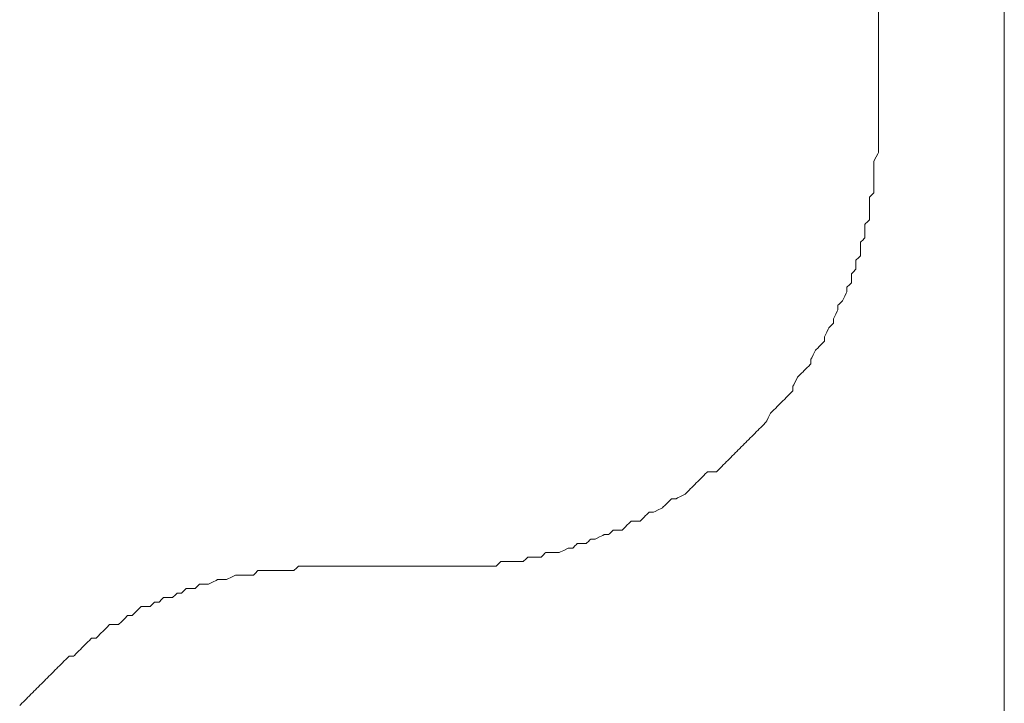
# Model space of a CAD drawing. Units: millimetres. Extents: x -241 to 241, y 58 to 164.
# Drawn here: x 225 to 241, y 131 to 142 of the extents above; entities that cross this region are included whole.
import ezdxf

# ---------------------------------------------------------------- set-up
doc = ezdxf.new("R2010")
doc.units = ezdxf.units.MM
doc.header["$MEASUREMENT"] = 0
doc.layers.add('layer 1', color=7, linetype='Continuous')

msp = doc.modelspace()

# ---------------------------------------------------------------- linework, layer by layer
at = {"layer": 'layer 1', "lineweight": 9}
for points in [[(240.999, 121.925), (240.999, 121.925), (240.999, 161.925), (240.999, 161.925)], [(238.995, 143.893), (238.995, 143.893), (238.995, 139.886), (238.995, 139.886)], [(229.98, 132.945), (229.98, 132.945), (229.908, 132.945), (229.908, 132.945)], [(231.983, 132.945), (231.983, 132.945), (229.98, 132.945), (229.98, 132.945)], [(231.983, 132.945), (231.983, 132.945), (232.055, 132.945), (232.055, 132.945)]]:
    msp.add_open_spline(points, degree=3, dxfattribs=at)
for points, knots in [([(238.995, 139.814), (238.995, 139.814), (238.995, 139.814), (238.995, 139.886), (238.995, 139.886)], [0.98130841, 0.98130841, 0.98130841, 0.98130841, 0.98130842, 1, 1, 1, 1]), ([(238.995, 139.743), (238.995, 139.743), (238.995, 139.743), (238.995, 139.814), (238.995, 139.814)], [0.971962617, 0.971962617, 0.971962617, 0.971962617, 0.971962627, 0.981308411, 0.981308411, 0.981308411, 0.981308411]), ([(238.995, 139.6), (238.995, 139.6), (238.995, 139.6), (238.995, 139.743), (238.995, 139.743)], [0.962616822, 0.962616822, 0.962616822, 0.962616822, 0.962616832, 0.971962617, 0.971962617, 0.971962617, 0.971962617]), ([(238.924, 139.385), (238.924, 139.385), (238.924, 139.385), (238.995, 139.528), (238.995, 139.528)], [0.943925234, 0.943925234, 0.943925234, 0.943925234, 0.943925244, 0.953271028, 0.953271028, 0.953271028, 0.953271028]), ([(238.995, 139.528), (238.995, 139.528), (238.995, 139.528), (238.995, 139.6), (238.995, 139.6)], [0.953271028, 0.953271028, 0.953271028, 0.953271028, 0.953271038, 0.962616822, 0.962616822, 0.962616822, 0.962616822]), ([(238.924, 139.313), (238.924, 139.313), (238.924, 139.313), (238.924, 139.385), (238.924, 139.385)], [0.934579439, 0.934579439, 0.934579439, 0.934579439, 0.934579449, 0.943925234, 0.943925234, 0.943925234, 0.943925234]), ([(238.924, 139.17), (238.924, 139.17), (238.924, 139.17), (238.924, 139.313), (238.924, 139.313)], [0.925233645, 0.925233645, 0.925233645, 0.925233645, 0.925233655, 0.934579439, 0.934579439, 0.934579439, 0.934579439]), ([(238.924, 139.099), (238.924, 139.099), (238.924, 139.099), (238.924, 139.17), (238.924, 139.17)], [0.91588785, 0.91588785, 0.91588785, 0.91588785, 0.91588786, 0.925233645, 0.925233645, 0.925233645, 0.925233645]), ([(238.924, 138.956), (238.924, 138.956), (238.924, 138.956), (238.924, 139.099), (238.924, 139.099)], [0.906542056, 0.906542056, 0.906542056, 0.906542056, 0.906542066, 0.91588785, 0.91588785, 0.91588785, 0.91588785]), ([(238.852, 138.813), (238.852, 138.813), (238.852, 138.813), (238.924, 138.884), (238.924, 138.884)], [0.887850467, 0.887850467, 0.887850467, 0.887850467, 0.887850477, 0.897196262, 0.897196262, 0.897196262, 0.897196262]), ([(238.924, 138.884), (238.924, 138.884), (238.924, 138.884), (238.924, 138.956), (238.924, 138.956)], [0.897196262, 0.897196262, 0.897196262, 0.897196262, 0.897196272, 0.906542056, 0.906542056, 0.906542056, 0.906542056]), ([(238.852, 138.67), (238.852, 138.67), (238.852, 138.67), (238.852, 138.813), (238.852, 138.813)], [0.878504673, 0.878504673, 0.878504673, 0.878504673, 0.878504683, 0.887850467, 0.887850467, 0.887850467, 0.887850467]), ([(238.852, 138.598), (238.852, 138.598), (238.852, 138.598), (238.852, 138.67), (238.852, 138.67)], [0.869158879, 0.869158879, 0.869158879, 0.869158879, 0.869158889, 0.878504673, 0.878504673, 0.878504673, 0.878504673]), ([(238.852, 138.455), (238.852, 138.455), (238.852, 138.455), (238.852, 138.598), (238.852, 138.598)], [0.859813084, 0.859813084, 0.859813084, 0.859813084, 0.859813094, 0.869158879, 0.869158879, 0.869158879, 0.869158879]), ([(238.781, 138.383), (238.781, 138.383), (238.781, 138.383), (238.852, 138.455), (238.852, 138.455)], [0.85046729, 0.85046729, 0.85046729, 0.85046729, 0.8504673, 0.859813084, 0.859813084, 0.859813084, 0.859813084]), ([(238.781, 138.24), (238.781, 138.24), (238.781, 138.24), (238.781, 138.383), (238.781, 138.383)], [0.841121495, 0.841121495, 0.841121495, 0.841121495, 0.841121505, 0.85046729, 0.85046729, 0.85046729, 0.85046729]), ([(238.781, 138.168), (238.781, 138.168), (238.781, 138.168), (238.781, 138.24), (238.781, 138.24)], [0.831775701, 0.831775701, 0.831775701, 0.831775701, 0.831775711, 0.841121495, 0.841121495, 0.841121495, 0.841121495]), ([(238.709, 138.097), (238.709, 138.097), (238.709, 138.097), (238.781, 138.168), (238.781, 138.168)], [0.822429907, 0.822429907, 0.822429907, 0.822429907, 0.822429917, 0.831775701, 0.831775701, 0.831775701, 0.831775701]), ([(238.709, 137.954), (238.709, 137.954), (238.709, 137.954), (238.709, 138.097), (238.709, 138.097)], [0.813084112, 0.813084112, 0.813084112, 0.813084112, 0.813084122, 0.822429907, 0.822429907, 0.822429907, 0.822429907]), ([(238.709, 137.882), (238.709, 137.882), (238.709, 137.882), (238.709, 137.954), (238.709, 137.954)], [0.803738318, 0.803738318, 0.803738318, 0.803738318, 0.803738328, 0.813084112, 0.813084112, 0.813084112, 0.813084112]), ([(238.638, 137.811), (238.638, 137.811), (238.638, 137.811), (238.709, 137.882), (238.709, 137.882)], [0.794392523, 0.794392523, 0.794392523, 0.794392523, 0.794392533, 0.803738318, 0.803738318, 0.803738318, 0.803738318]), ([(238.638, 137.668), (238.638, 137.668), (238.638, 137.668), (238.638, 137.811), (238.638, 137.811)], [0.785046729, 0.785046729, 0.785046729, 0.785046729, 0.785046739, 0.794392523, 0.794392523, 0.794392523, 0.794392523]), ([(238.566, 137.596), (238.566, 137.596), (238.566, 137.596), (238.638, 137.668), (238.638, 137.668)], [0.775700935, 0.775700935, 0.775700935, 0.775700935, 0.775700945, 0.785046729, 0.785046729, 0.785046729, 0.785046729]), ([(238.566, 137.453), (238.566, 137.453), (238.566, 137.453), (238.566, 137.596), (238.566, 137.596)], [0.76635514, 0.76635514, 0.76635514, 0.76635514, 0.76635515, 0.775700935, 0.775700935, 0.775700935, 0.775700935]), ([(238.495, 137.381), (238.495, 137.381), (238.495, 137.381), (238.566, 137.453), (238.566, 137.453)], [0.757009346, 0.757009346, 0.757009346, 0.757009346, 0.757009356, 0.76635514, 0.76635514, 0.76635514, 0.76635514]), ([(238.423, 137.167), (238.423, 137.167), (238.423, 137.167), (238.495, 137.31), (238.495, 137.31)], [0.738317757, 0.738317757, 0.738317757, 0.738317757, 0.738317767, 0.747663551, 0.747663551, 0.747663551, 0.747663551]), ([(238.495, 137.31), (238.495, 137.31), (238.495, 137.31), (238.495, 137.381), (238.495, 137.381)], [0.747663551, 0.747663551, 0.747663551, 0.747663551, 0.747663561, 0.757009346, 0.757009346, 0.757009346, 0.757009346]), ([(238.352, 137.095), (238.352, 137.095), (238.352, 137.095), (238.423, 137.167), (238.423, 137.167)], [0.728971963, 0.728971963, 0.728971963, 0.728971963, 0.728971973, 0.738317757, 0.738317757, 0.738317757, 0.738317757]), ([(238.28, 136.881), (238.28, 136.881), (238.28, 136.881), (238.352, 137.024), (238.352, 137.024)], [0.710280374, 0.710280374, 0.710280374, 0.710280374, 0.710280384, 0.719626168, 0.719626168, 0.719626168, 0.719626168]), ([(238.352, 137.024), (238.352, 137.024), (238.352, 137.024), (238.352, 137.095), (238.352, 137.095)], [0.719626168, 0.719626168, 0.719626168, 0.719626168, 0.719626178, 0.728971963, 0.728971963, 0.728971963, 0.728971963]), ([(238.208, 136.738), (238.208, 136.738), (238.208, 136.738), (238.28, 136.809), (238.28, 136.809)], [0.691588785, 0.691588785, 0.691588785, 0.691588785, 0.691588795, 0.700934579, 0.700934579, 0.700934579, 0.700934579]), ([(238.28, 136.809), (238.28, 136.809), (238.28, 136.809), (238.28, 136.881), (238.28, 136.881)], [0.700934579, 0.700934579, 0.700934579, 0.700934579, 0.700934589, 0.710280374, 0.710280374, 0.710280374, 0.710280374]), ([(238.137, 136.594), (238.137, 136.594), (238.137, 136.594), (238.208, 136.738), (238.208, 136.738)], [0.682242991, 0.682242991, 0.682242991, 0.682242991, 0.682243001, 0.691588785, 0.691588785, 0.691588785, 0.691588785]), ([(238.065, 136.451), (238.065, 136.451), (238.065, 136.451), (238.137, 136.523), (238.137, 136.523)], [0.663551402, 0.663551402, 0.663551402, 0.663551402, 0.663551412, 0.672897196, 0.672897196, 0.672897196, 0.672897196]), ([(238.137, 136.523), (238.137, 136.523), (238.137, 136.523), (238.137, 136.594), (238.137, 136.594)], [0.672897196, 0.672897196, 0.672897196, 0.672897196, 0.672897206, 0.682242991, 0.682242991, 0.682242991, 0.682242991]), ([(237.922, 136.236), (237.922, 136.236), (237.922, 136.236), (237.994, 136.38), (237.994, 136.38)], [0.644859813, 0.644859813, 0.644859813, 0.644859813, 0.644859823, 0.654205607, 0.654205607, 0.654205607, 0.654205607]), ([(237.994, 136.38), (237.994, 136.38), (237.994, 136.38), (238.065, 136.451), (238.065, 136.451)], [0.654205607, 0.654205607, 0.654205607, 0.654205607, 0.654205617, 0.663551402, 0.663551402, 0.663551402, 0.663551402]), ([(237.922, 136.165), (237.922, 136.165), (237.922, 136.165), (237.922, 136.236), (237.922, 136.236)], [0.635514019, 0.635514019, 0.635514019, 0.635514019, 0.635514029, 0.644859813, 0.644859813, 0.644859813, 0.644859813]), ([(237.708, 135.95), (237.708, 135.95), (237.708, 135.95), (237.779, 136.022), (237.779, 136.022)], [0.607476636, 0.607476636, 0.607476636, 0.607476636, 0.607476646, 0.61682243, 0.61682243, 0.61682243, 0.61682243]), ([(237.779, 136.022), (237.779, 136.022), (237.779, 136.022), (237.851, 136.093), (237.851, 136.093)], [0.61682243, 0.61682243, 0.61682243, 0.61682243, 0.61682244, 0.626168224, 0.626168224, 0.626168224, 0.626168224]), ([(237.851, 136.093), (237.851, 136.093), (237.851, 136.093), (237.922, 136.165), (237.922, 136.165)], [0.626168224, 0.626168224, 0.626168224, 0.626168224, 0.626168234, 0.635514019, 0.635514019, 0.635514019, 0.635514019]), ([(237.636, 135.807), (237.636, 135.807), (237.636, 135.807), (237.708, 135.95), (237.708, 135.95)], [0.598130841, 0.598130841, 0.598130841, 0.598130841, 0.598130851, 0.607476636, 0.607476636, 0.607476636, 0.607476636]), ([(237.565, 135.664), (237.565, 135.664), (237.565, 135.664), (237.636, 135.736), (237.636, 135.736)], [0.579439252, 0.579439252, 0.579439252, 0.579439252, 0.579439262, 0.588785047, 0.588785047, 0.588785047, 0.588785047]), ([(237.636, 135.736), (237.636, 135.736), (237.636, 135.736), (237.636, 135.807), (237.636, 135.807)], [0.588785047, 0.588785047, 0.588785047, 0.588785047, 0.588785057, 0.598130841, 0.598130841, 0.598130841, 0.598130841]), ([(237.421, 135.521), (237.421, 135.521), (237.421, 135.521), (237.493, 135.593), (237.493, 135.593)], [0.560747664, 0.560747664, 0.560747664, 0.560747664, 0.560747674, 0.570093458, 0.570093458, 0.570093458, 0.570093458]), ([(237.493, 135.593), (237.493, 135.593), (237.493, 135.593), (237.565, 135.664), (237.565, 135.664)], [0.570093458, 0.570093458, 0.570093458, 0.570093458, 0.570093468, 0.579439252, 0.579439252, 0.579439252, 0.579439252]), ([(237.278, 135.378), (237.278, 135.378), (237.278, 135.378), (237.35, 135.449), (237.35, 135.449)], [0.542056075, 0.542056075, 0.542056075, 0.542056075, 0.542056085, 0.551401869, 0.551401869, 0.551401869, 0.551401869]), ([(237.35, 135.449), (237.35, 135.449), (237.35, 135.449), (237.421, 135.521), (237.421, 135.521)], [0.551401869, 0.551401869, 0.551401869, 0.551401869, 0.551401879, 0.560747664, 0.560747664, 0.560747664, 0.560747664]), ([(237.206, 135.235), (237.206, 135.235), (237.206, 135.235), (237.278, 135.378), (237.278, 135.378)], [0.53271028, 0.53271028, 0.53271028, 0.53271028, 0.53271029, 0.542056075, 0.542056075, 0.542056075, 0.542056075]), ([(236.992, 135.02), (236.992, 135.02), (236.992, 135.02), (237.063, 135.092), (237.063, 135.092)], [0.504672897, 0.504672897, 0.504672897, 0.504672897, 0.504672907, 0.514018692, 0.514018692, 0.514018692, 0.514018692]), ([(237.063, 135.092), (237.063, 135.092), (237.063, 135.092), (237.135, 135.163), (237.135, 135.163)], [0.514018692, 0.514018692, 0.514018692, 0.514018692, 0.514018702, 0.523364486, 0.523364486, 0.523364486, 0.523364486]), ([(237.135, 135.163), (237.135, 135.163), (237.135, 135.163), (237.206, 135.235), (237.206, 135.235)], [0.523364486, 0.523364486, 0.523364486, 0.523364486, 0.523364496, 0.53271028, 0.53271028, 0.53271028, 0.53271028]), ([(236.849, 134.877), (236.849, 134.877), (236.849, 134.877), (236.92, 134.949), (236.92, 134.949)], [0.485981308, 0.485981308, 0.485981308, 0.485981308, 0.485981318, 0.495327103, 0.495327103, 0.495327103, 0.495327103]), ([(236.92, 134.949), (236.92, 134.949), (236.92, 134.949), (236.992, 135.02), (236.992, 135.02)], [0.495327103, 0.495327103, 0.495327103, 0.495327103, 0.495327113, 0.504672897, 0.504672897, 0.504672897, 0.504672897]), ([(236.706, 134.734), (236.706, 134.734), (236.706, 134.734), (236.777, 134.806), (236.777, 134.806)], [0.46728972, 0.46728972, 0.46728972, 0.46728972, 0.46728973, 0.476635514, 0.476635514, 0.476635514, 0.476635514]), ([(236.777, 134.806), (236.777, 134.806), (236.777, 134.806), (236.849, 134.877), (236.849, 134.877)], [0.476635514, 0.476635514, 0.476635514, 0.476635514, 0.476635524, 0.485981308, 0.485981308, 0.485981308, 0.485981308]), ([(236.563, 134.591), (236.563, 134.591), (236.563, 134.591), (236.634, 134.662), (236.634, 134.662)], [0.448598131, 0.448598131, 0.448598131, 0.448598131, 0.448598141, 0.457943925, 0.457943925, 0.457943925, 0.457943925]), ([(236.634, 134.662), (236.634, 134.662), (236.634, 134.662), (236.706, 134.734), (236.706, 134.734)], [0.457943925, 0.457943925, 0.457943925, 0.457943925, 0.457943935, 0.46728972, 0.46728972, 0.46728972, 0.46728972]), ([(236.419, 134.447), (236.419, 134.447), (236.419, 134.447), (236.491, 134.519), (236.491, 134.519)], [0.429906542, 0.429906542, 0.429906542, 0.429906542, 0.429906552, 0.439252336, 0.439252336, 0.439252336, 0.439252336]), ([(236.491, 134.519), (236.491, 134.519), (236.491, 134.519), (236.563, 134.591), (236.563, 134.591)], [0.439252336, 0.439252336, 0.439252336, 0.439252336, 0.439252346, 0.448598131, 0.448598131, 0.448598131, 0.448598131]), ([(236.062, 134.233), (236.062, 134.233), (236.062, 134.233), (236.133, 134.304), (236.133, 134.304)], [0.392523364, 0.392523364, 0.392523364, 0.392523364, 0.392523374, 0.401869159, 0.401869159, 0.401869159, 0.401869159]), ([(236.133, 134.304), (236.133, 134.304), (236.133, 134.304), (236.205, 134.376), (236.205, 134.376)], [0.401869159, 0.401869159, 0.401869159, 0.401869159, 0.401869169, 0.411214953, 0.411214953, 0.411214953, 0.411214953]), ([(236.205, 134.376), (236.205, 134.376), (236.205, 134.376), (236.276, 134.447), (236.276, 134.447)], [0.411214953, 0.411214953, 0.411214953, 0.411214953, 0.411214963, 0.420560748, 0.420560748, 0.420560748, 0.420560748]), ([(236.276, 134.447), (236.276, 134.447), (236.276, 134.447), (236.419, 134.447), (236.419, 134.447)], [0.420560748, 0.420560748, 0.420560748, 0.420560748, 0.420560758, 0.429906542, 0.429906542, 0.429906542, 0.429906542]), ([(235.919, 134.09), (235.919, 134.09), (235.919, 134.09), (235.99, 134.161), (235.99, 134.161)], [0.373831776, 0.373831776, 0.373831776, 0.373831776, 0.373831786, 0.38317757, 0.38317757, 0.38317757, 0.38317757]), ([(235.99, 134.161), (235.99, 134.161), (235.99, 134.161), (236.062, 134.233), (236.062, 134.233)], [0.38317757, 0.38317757, 0.38317757, 0.38317757, 0.38317758, 0.392523364, 0.392523364, 0.392523364, 0.392523364]), ([(235.633, 133.947), (235.633, 133.947), (235.633, 133.947), (235.704, 134.018), (235.704, 134.018)], [0.345794393, 0.345794393, 0.345794393, 0.345794393, 0.345794403, 0.355140187, 0.355140187, 0.355140187, 0.355140187]), ([(235.704, 134.018), (235.704, 134.018), (235.704, 134.018), (235.776, 134.018), (235.776, 134.018)], [0.355140187, 0.355140187, 0.355140187, 0.355140187, 0.355140197, 0.364485981, 0.364485981, 0.364485981, 0.364485981]), ([(235.776, 134.018), (235.776, 134.018), (235.776, 134.018), (235.919, 134.09), (235.919, 134.09)], [0.364485981, 0.364485981, 0.364485981, 0.364485981, 0.364485991, 0.373831776, 0.373831776, 0.373831776, 0.373831776]), ([(235.418, 133.804), (235.418, 133.804), (235.418, 133.804), (235.561, 133.875), (235.561, 133.875)], [0.327102804, 0.327102804, 0.327102804, 0.327102804, 0.327102814, 0.336448598, 0.336448598, 0.336448598, 0.336448598]), ([(235.561, 133.875), (235.561, 133.875), (235.561, 133.875), (235.633, 133.947), (235.633, 133.947)], [0.336448598, 0.336448598, 0.336448598, 0.336448598, 0.336448608, 0.345794393, 0.345794393, 0.345794393, 0.345794393]), ([(235.203, 133.661), (235.203, 133.661), (235.203, 133.661), (235.274, 133.732), (235.274, 133.732)], [0.299065421, 0.299065421, 0.299065421, 0.299065421, 0.299065431, 0.308411215, 0.308411215, 0.308411215, 0.308411215]), ([(235.274, 133.732), (235.274, 133.732), (235.274, 133.732), (235.346, 133.804), (235.346, 133.804)], [0.308411215, 0.308411215, 0.308411215, 0.308411215, 0.308411225, 0.317757009, 0.317757009, 0.317757009, 0.317757009]), ([(235.346, 133.804), (235.346, 133.804), (235.346, 133.804), (235.418, 133.804), (235.418, 133.804)], [0.317757009, 0.317757009, 0.317757009, 0.317757009, 0.317757019, 0.327102804, 0.327102804, 0.327102804, 0.327102804]), ([(234.702, 133.446), (234.702, 133.446), (234.702, 133.446), (234.774, 133.517), (234.774, 133.517)], [0.252336449, 0.252336449, 0.252336449, 0.252336449, 0.252336459, 0.261682243, 0.261682243, 0.261682243, 0.261682243]), ([(234.774, 133.517), (234.774, 133.517), (234.774, 133.517), (234.917, 133.517), (234.917, 133.517)], [0.261682243, 0.261682243, 0.261682243, 0.261682243, 0.261682253, 0.271028037, 0.271028037, 0.271028037, 0.271028037]), ([(234.917, 133.517), (234.917, 133.517), (234.917, 133.517), (234.988, 133.589), (234.988, 133.589)], [0.271028037, 0.271028037, 0.271028037, 0.271028037, 0.271028047, 0.280373832, 0.280373832, 0.280373832, 0.280373832]), ([(234.988, 133.589), (234.988, 133.589), (234.988, 133.589), (235.06, 133.661), (235.06, 133.661)], [0.280373832, 0.280373832, 0.280373832, 0.280373832, 0.280373842, 0.289719626, 0.289719626, 0.289719626, 0.289719626]), ([(235.06, 133.661), (235.06, 133.661), (235.06, 133.661), (235.203, 133.661), (235.203, 133.661)], [0.289719626, 0.289719626, 0.289719626, 0.289719626, 0.289719636, 0.299065421, 0.299065421, 0.299065421, 0.299065421]), ([(234.344, 133.303), (234.344, 133.303), (234.344, 133.303), (234.416, 133.374), (234.416, 133.374)], [0.214953271, 0.214953271, 0.214953271, 0.214953271, 0.214953281, 0.224299065, 0.224299065, 0.224299065, 0.224299065]), ([(234.416, 133.374), (234.416, 133.374), (234.416, 133.374), (234.487, 133.374), (234.487, 133.374)], [0.224299065, 0.224299065, 0.224299065, 0.224299065, 0.224299075, 0.23364486, 0.23364486, 0.23364486, 0.23364486]), ([(234.487, 133.374), (234.487, 133.374), (234.487, 133.374), (234.631, 133.446), (234.631, 133.446)], [0.23364486, 0.23364486, 0.23364486, 0.23364486, 0.23364487, 0.242990654, 0.242990654, 0.242990654, 0.242990654]), ([(234.631, 133.446), (234.631, 133.446), (234.631, 133.446), (234.702, 133.446), (234.702, 133.446)], [0.242990654, 0.242990654, 0.242990654, 0.242990654, 0.242990664, 0.252336449, 0.252336449, 0.252336449, 0.252336449]), ([(233.915, 133.16), (233.915, 133.16), (233.915, 133.16), (234.058, 133.231), (234.058, 133.231)], [0.177570093, 0.177570093, 0.177570093, 0.177570093, 0.177570103, 0.186915888, 0.186915888, 0.186915888, 0.186915888]), ([(234.058, 133.231), (234.058, 133.231), (234.058, 133.231), (234.13, 133.231), (234.13, 133.231)], [0.186915888, 0.186915888, 0.186915888, 0.186915888, 0.186915898, 0.196261682, 0.196261682, 0.196261682, 0.196261682]), ([(234.13, 133.231), (234.13, 133.231), (234.13, 133.231), (234.201, 133.303), (234.201, 133.303)], [0.196261682, 0.196261682, 0.196261682, 0.196261682, 0.196261692, 0.205607477, 0.205607477, 0.205607477, 0.205607477]), ([(234.201, 133.303), (234.201, 133.303), (234.201, 133.303), (234.344, 133.303), (234.344, 133.303)], [0.205607477, 0.205607477, 0.205607477, 0.205607477, 0.205607487, 0.214953271, 0.214953271, 0.214953271, 0.214953271]), ([(233.343, 133.017), (233.343, 133.017), (233.343, 133.017), (233.414, 133.088), (233.414, 133.088)], [0.121495327, 0.121495327, 0.121495327, 0.121495327, 0.121495337, 0.130841121, 0.130841121, 0.130841121, 0.130841121]), ([(233.414, 133.088), (233.414, 133.088), (233.414, 133.088), (233.557, 133.088), (233.557, 133.088)], [0.130841121, 0.130841121, 0.130841121, 0.130841121, 0.130841131, 0.140186916, 0.140186916, 0.140186916, 0.140186916]), ([(233.557, 133.088), (233.557, 133.088), (233.557, 133.088), (233.629, 133.088), (233.629, 133.088)], [0.140186916, 0.140186916, 0.140186916, 0.140186916, 0.140186926, 0.14953271, 0.14953271, 0.14953271, 0.14953271]), ([(233.629, 133.088), (233.629, 133.088), (233.629, 133.088), (233.7, 133.16), (233.7, 133.16)], [0.14953271, 0.14953271, 0.14953271, 0.14953271, 0.14953272, 0.158878505, 0.158878505, 0.158878505, 0.158878505]), ([(233.7, 133.16), (233.7, 133.16), (233.7, 133.16), (233.844, 133.16), (233.844, 133.16)], [0.158878505, 0.158878505, 0.158878505, 0.158878505, 0.158878515, 0.168224299, 0.168224299, 0.168224299, 0.168224299]), ([(233.844, 133.16), (233.844, 133.16), (233.844, 133.16), (233.915, 133.16), (233.915, 133.16)], [0.168224299, 0.168224299, 0.168224299, 0.168224299, 0.168224309, 0.177570093, 0.177570093, 0.177570093, 0.177570093]), ([(229.765, 132.945), (229.765, 132.945), (229.765, 132.945), (229.693, 132.874), (229.693, 132.874)], [0.02020202, 0.02020202, 0.02020202, 0.02020202, 0.02020203, 0.03030303, 0.03030303, 0.03030303, 0.03030303]), ([(229.908, 132.945), (229.908, 132.945), (229.908, 132.945), (229.765, 132.945), (229.765, 132.945)], [0.01010101, 0.01010101, 0.01010101, 0.01010101, 0.01010102, 0.02020202, 0.02020202, 0.02020202, 0.02020202]), ([(232.055, 132.945), (232.055, 132.945), (232.055, 132.945), (232.198, 132.945), (232.198, 132.945)], [0.009345794, 0.009345794, 0.009345794, 0.009345794, 0.009345804, 0.018691589, 0.018691589, 0.018691589, 0.018691589]), ([(232.198, 132.945), (232.198, 132.945), (232.198, 132.945), (232.269, 132.945), (232.269, 132.945)], [0.018691589, 0.018691589, 0.018691589, 0.018691589, 0.018691599, 0.028037383, 0.028037383, 0.028037383, 0.028037383]), ([(232.269, 132.945), (232.269, 132.945), (232.269, 132.945), (232.412, 132.945), (232.412, 132.945)], [0.028037383, 0.028037383, 0.028037383, 0.028037383, 0.028037393, 0.037383178, 0.037383178, 0.037383178, 0.037383178]), ([(232.412, 132.945), (232.412, 132.945), (232.412, 132.945), (232.484, 132.945), (232.484, 132.945)], [0.037383178, 0.037383178, 0.037383178, 0.037383178, 0.037383188, 0.046728972, 0.046728972, 0.046728972, 0.046728972]), ([(232.484, 132.945), (232.484, 132.945), (232.484, 132.945), (232.627, 132.945), (232.627, 132.945)], [0.046728972, 0.046728972, 0.046728972, 0.046728972, 0.046728982, 0.056074766, 0.056074766, 0.056074766, 0.056074766]), ([(232.627, 132.945), (232.627, 132.945), (232.627, 132.945), (232.699, 132.945), (232.699, 132.945)], [0.056074766, 0.056074766, 0.056074766, 0.056074766, 0.056074776, 0.065420561, 0.065420561, 0.065420561, 0.065420561]), ([(232.699, 132.945), (232.699, 132.945), (232.699, 132.945), (232.842, 132.945), (232.842, 132.945)], [0.065420561, 0.065420561, 0.065420561, 0.065420561, 0.065420571, 0.074766355, 0.074766355, 0.074766355, 0.074766355]), ([(232.842, 132.945), (232.842, 132.945), (232.842, 132.945), (232.913, 132.945), (232.913, 132.945)], [0.074766355, 0.074766355, 0.074766355, 0.074766355, 0.074766365, 0.08411215, 0.08411215, 0.08411215, 0.08411215]), ([(232.913, 132.945), (232.913, 132.945), (232.913, 132.945), (232.985, 133.017), (232.985, 133.017)], [0.08411215, 0.08411215, 0.08411215, 0.08411215, 0.08411216, 0.093457944, 0.093457944, 0.093457944, 0.093457944]), ([(232.985, 133.017), (232.985, 133.017), (232.985, 133.017), (233.128, 133.017), (233.128, 133.017)], [0.093457944, 0.093457944, 0.093457944, 0.093457944, 0.093457954, 0.102803738, 0.102803738, 0.102803738, 0.102803738]), ([(233.128, 133.017), (233.128, 133.017), (233.128, 133.017), (233.2, 133.017), (233.2, 133.017)], [0.102803738, 0.102803738, 0.102803738, 0.102803738, 0.102803748, 0.112149533, 0.112149533, 0.112149533, 0.112149533]), ([(233.2, 133.017), (233.2, 133.017), (233.2, 133.017), (233.343, 133.017), (233.343, 133.017)], [0.112149533, 0.112149533, 0.112149533, 0.112149533, 0.112149543, 0.121495327, 0.121495327, 0.121495327, 0.121495327]), ([(228.477, 132.73), (228.477, 132.73), (228.477, 132.73), (228.334, 132.659), (228.334, 132.659)], [0.16161616, 0.16161616, 0.16161616, 0.16161616, 0.16161617, 0.17171717, 0.17171717, 0.17171717, 0.17171717]), ([(228.548, 132.73), (228.548, 132.73), (228.548, 132.73), (228.477, 132.73), (228.477, 132.73)], [0.15151515, 0.15151515, 0.15151515, 0.15151515, 0.15151516, 0.16161616, 0.16161616, 0.16161616, 0.16161616]), ([(228.62, 132.73), (228.62, 132.73), (228.62, 132.73), (228.548, 132.73), (228.548, 132.73)], [0.14141414, 0.14141414, 0.14141414, 0.14141414, 0.14141415, 0.15151515, 0.15151515, 0.15151515, 0.15151515]), ([(228.763, 132.802), (228.763, 132.802), (228.763, 132.802), (228.62, 132.73), (228.62, 132.73)], [0.13131313, 0.13131313, 0.13131313, 0.13131313, 0.13131314, 0.14141414, 0.14141414, 0.14141414, 0.14141414]), ([(228.835, 132.802), (228.835, 132.802), (228.835, 132.802), (228.763, 132.802), (228.763, 132.802)], [0.12121212, 0.12121212, 0.12121212, 0.12121212, 0.12121213, 0.13131313, 0.13131313, 0.13131313, 0.13131313]), ([(228.906, 132.802), (228.906, 132.802), (228.906, 132.802), (228.835, 132.802), (228.835, 132.802)], [0.11111111, 0.11111111, 0.11111111, 0.11111111, 0.11111112, 0.12121212, 0.12121212, 0.12121212, 0.12121212]), ([(229.049, 132.802), (229.049, 132.802), (229.049, 132.802), (228.906, 132.802), (228.906, 132.802)], [0.1010101, 0.1010101, 0.1010101, 0.1010101, 0.10101011, 0.11111111, 0.11111111, 0.11111111, 0.11111111]), ([(229.121, 132.874), (229.121, 132.874), (229.121, 132.874), (229.049, 132.802), (229.049, 132.802)], [0.09090909, 0.09090909, 0.09090909, 0.09090909, 0.0909091, 0.1010101, 0.1010101, 0.1010101, 0.1010101]), ([(229.192, 132.874), (229.192, 132.874), (229.192, 132.874), (229.121, 132.874), (229.121, 132.874)], [0.08080808, 0.08080808, 0.08080808, 0.08080808, 0.08080809, 0.09090909, 0.09090909, 0.09090909, 0.09090909]), ([(229.335, 132.874), (229.335, 132.874), (229.335, 132.874), (229.192, 132.874), (229.192, 132.874)], [0.07070707, 0.07070707, 0.07070707, 0.07070707, 0.07070708, 0.08080808, 0.08080808, 0.08080808, 0.08080808]), ([(229.407, 132.874), (229.407, 132.874), (229.407, 132.874), (229.335, 132.874), (229.335, 132.874)], [0.06060606, 0.06060606, 0.06060606, 0.06060606, 0.06060607, 0.07070707, 0.07070707, 0.07070707, 0.07070707]), ([(229.478, 132.874), (229.478, 132.874), (229.478, 132.874), (229.407, 132.874), (229.407, 132.874)], [0.05050505, 0.05050505, 0.05050505, 0.05050505, 0.05050506, 0.06060606, 0.06060606, 0.06060606, 0.06060606]), ([(229.621, 132.874), (229.621, 132.874), (229.621, 132.874), (229.478, 132.874), (229.478, 132.874)], [0.04040404, 0.04040404, 0.04040404, 0.04040404, 0.04040405, 0.05050505, 0.05050505, 0.05050505, 0.05050505]), ([(229.693, 132.874), (229.693, 132.874), (229.693, 132.874), (229.621, 132.874), (229.621, 132.874)], [0.03030303, 0.03030303, 0.03030303, 0.03030303, 0.03030304, 0.04040404, 0.04040404, 0.04040404, 0.04040404]), ([(227.976, 132.587), (227.976, 132.587), (227.976, 132.587), (227.904, 132.515), (227.904, 132.515)], [0.21212121, 0.21212121, 0.21212121, 0.21212121, 0.21212122, 0.22222222, 0.22222222, 0.22222222, 0.22222222]), ([(228.119, 132.587), (228.119, 132.587), (228.119, 132.587), (227.976, 132.587), (227.976, 132.587)], [0.2020202, 0.2020202, 0.2020202, 0.2020202, 0.20202021, 0.21212121, 0.21212121, 0.21212121, 0.21212121]), ([(228.191, 132.659), (228.191, 132.659), (228.191, 132.659), (228.119, 132.587), (228.119, 132.587)], [0.19191919, 0.19191919, 0.19191919, 0.19191919, 0.1919192, 0.2020202, 0.2020202, 0.2020202, 0.2020202]), ([(228.262, 132.659), (228.262, 132.659), (228.262, 132.659), (228.191, 132.659), (228.191, 132.659)], [0.18181818, 0.18181818, 0.18181818, 0.18181818, 0.18181819, 0.19191919, 0.19191919, 0.19191919, 0.19191919]), ([(228.334, 132.659), (228.334, 132.659), (228.334, 132.659), (228.262, 132.659), (228.262, 132.659)], [0.17171717, 0.17171717, 0.17171717, 0.17171717, 0.17171718, 0.18181818, 0.18181818, 0.18181818, 0.18181818]), ([(227.618, 132.444), (227.618, 132.444), (227.618, 132.444), (227.547, 132.372), (227.547, 132.372)], [0.25252525, 0.25252525, 0.25252525, 0.25252525, 0.25252526, 0.26262626, 0.26262626, 0.26262626, 0.26262626]), ([(227.761, 132.444), (227.761, 132.444), (227.761, 132.444), (227.618, 132.444), (227.618, 132.444)], [0.24242424, 0.24242424, 0.24242424, 0.24242424, 0.24242425, 0.25252525, 0.25252525, 0.25252525, 0.25252525]), ([(227.833, 132.515), (227.833, 132.515), (227.833, 132.515), (227.761, 132.444), (227.761, 132.444)], [0.23232323, 0.23232323, 0.23232323, 0.23232323, 0.23232324, 0.24242424, 0.24242424, 0.24242424, 0.24242424]), ([(227.904, 132.515), (227.904, 132.515), (227.904, 132.515), (227.833, 132.515), (227.833, 132.515)], [0.22222222, 0.22222222, 0.22222222, 0.22222222, 0.22222223, 0.23232323, 0.23232323, 0.23232323, 0.23232323]), ([(227.261, 132.301), (227.261, 132.301), (227.261, 132.301), (227.189, 132.229), (227.189, 132.229)], [0.29292929, 0.29292929, 0.29292929, 0.29292929, 0.2929293, 0.3030303, 0.3030303, 0.3030303, 0.3030303]), ([(227.404, 132.301), (227.404, 132.301), (227.404, 132.301), (227.261, 132.301), (227.261, 132.301)], [0.28282828, 0.28282828, 0.28282828, 0.28282828, 0.28282829, 0.29292929, 0.29292929, 0.29292929, 0.29292929]), ([(227.475, 132.372), (227.475, 132.372), (227.475, 132.372), (227.404, 132.301), (227.404, 132.301)], [0.27272727, 0.27272727, 0.27272727, 0.27272727, 0.27272728, 0.28282828, 0.28282828, 0.28282828, 0.28282828]), ([(227.547, 132.372), (227.547, 132.372), (227.547, 132.372), (227.475, 132.372), (227.475, 132.372)], [0.26262626, 0.26262626, 0.26262626, 0.26262626, 0.26262627, 0.27272727, 0.27272727, 0.27272727, 0.27272727]), ([(227.046, 132.158), (227.046, 132.158), (227.046, 132.158), (226.974, 132.086), (226.974, 132.086)], [0.32323232, 0.32323232, 0.32323232, 0.32323232, 0.32323233, 0.33333333, 0.33333333, 0.33333333, 0.33333333]), ([(227.117, 132.158), (227.117, 132.158), (227.117, 132.158), (227.046, 132.158), (227.046, 132.158)], [0.31313131, 0.31313131, 0.31313131, 0.31313131, 0.31313132, 0.32323232, 0.32323232, 0.32323232, 0.32323232]), ([(227.189, 132.229), (227.189, 132.229), (227.189, 132.229), (227.117, 132.158), (227.117, 132.158)], [0.3030303, 0.3030303, 0.3030303, 0.3030303, 0.30303031, 0.31313131, 0.31313131, 0.31313131, 0.31313131]), ([(226.759, 132.015), (226.759, 132.015), (226.759, 132.015), (226.688, 131.943), (226.688, 131.943)], [0.35353535, 0.35353535, 0.35353535, 0.35353535, 0.35353536, 0.36363636, 0.36363636, 0.36363636, 0.36363636]), ([(226.902, 132.015), (226.902, 132.015), (226.902, 132.015), (226.759, 132.015), (226.759, 132.015)], [0.34343434, 0.34343434, 0.34343434, 0.34343434, 0.34343435, 0.35353535, 0.35353535, 0.35353535, 0.35353535]), ([(226.974, 132.086), (226.974, 132.086), (226.974, 132.086), (226.902, 132.015), (226.902, 132.015)], [0.33333333, 0.33333333, 0.33333333, 0.33333333, 0.33333334, 0.34343434, 0.34343434, 0.34343434, 0.34343434]), ([(226.473, 131.8), (226.473, 131.8), (226.473, 131.8), (226.402, 131.728), (226.402, 131.728)], [0.39393939, 0.39393939, 0.39393939, 0.39393939, 0.3939394, 0.4040404, 0.4040404, 0.4040404, 0.4040404]), ([(226.545, 131.8), (226.545, 131.8), (226.545, 131.8), (226.473, 131.8), (226.473, 131.8)], [0.38383838, 0.38383838, 0.38383838, 0.38383838, 0.38383839, 0.39393939, 0.39393939, 0.39393939, 0.39393939]), ([(226.616, 131.872), (226.616, 131.872), (226.616, 131.872), (226.545, 131.8), (226.545, 131.8)], [0.37373737, 0.37373737, 0.37373737, 0.37373737, 0.37373738, 0.38383838, 0.38383838, 0.38383838, 0.38383838]), ([(226.688, 131.943), (226.688, 131.943), (226.688, 131.943), (226.616, 131.872), (226.616, 131.872)], [0.36363636, 0.36363636, 0.36363636, 0.36363636, 0.36363637, 0.37373737, 0.37373737, 0.37373737, 0.37373737]), ([(226.33, 131.657), (226.33, 131.657), (226.33, 131.657), (226.259, 131.585), (226.259, 131.585)], [0.41414141, 0.41414141, 0.41414141, 0.41414141, 0.41414142, 0.42424242, 0.42424242, 0.42424242, 0.42424242]), ([(226.402, 131.728), (226.402, 131.728), (226.402, 131.728), (226.33, 131.657), (226.33, 131.657)], [0.4040404, 0.4040404, 0.4040404, 0.4040404, 0.40404041, 0.41414141, 0.41414141, 0.41414141, 0.41414141]), ([(226.116, 131.514), (226.116, 131.514), (226.116, 131.514), (226.044, 131.442), (226.044, 131.442)], [0.44444444, 0.44444444, 0.44444444, 0.44444444, 0.44444445, 0.45454545, 0.45454545, 0.45454545, 0.45454545]), ([(226.187, 131.514), (226.187, 131.514), (226.187, 131.514), (226.116, 131.514), (226.116, 131.514)], [0.43434343, 0.43434343, 0.43434343, 0.43434343, 0.43434344, 0.44444444, 0.44444444, 0.44444444, 0.44444444]), ([(226.259, 131.585), (226.259, 131.585), (226.259, 131.585), (226.187, 131.514), (226.187, 131.514)], [0.42424242, 0.42424242, 0.42424242, 0.42424242, 0.42424243, 0.43434343, 0.43434343, 0.43434343, 0.43434343]), ([(225.972, 131.371), (225.972, 131.371), (225.972, 131.371), (225.901, 131.299), (225.901, 131.299)], [0.46464646, 0.46464646, 0.46464646, 0.46464646, 0.46464647, 0.47474747, 0.47474747, 0.47474747, 0.47474747]), ([(226.044, 131.442), (226.044, 131.442), (226.044, 131.442), (225.972, 131.371), (225.972, 131.371)], [0.45454545, 0.45454545, 0.45454545, 0.45454545, 0.45454546, 0.46464646, 0.46464646, 0.46464646, 0.46464646]), ([(225.829, 131.228), (225.829, 131.228), (225.829, 131.228), (225.758, 131.156), (225.758, 131.156)], [0.48484848, 0.48484848, 0.48484848, 0.48484848, 0.48484849, 0.49494949, 0.49494949, 0.49494949, 0.49494949]), ([(225.901, 131.299), (225.901, 131.299), (225.901, 131.299), (225.829, 131.228), (225.829, 131.228)], [0.47474747, 0.47474747, 0.47474747, 0.47474747, 0.47474748, 0.48484848, 0.48484848, 0.48484848, 0.48484848]), ([(225.615, 131.013), (225.615, 131.013), (225.615, 131.013), (225.543, 130.942), (225.543, 130.942)], [0.51515152, 0.51515152, 0.51515152, 0.51515152, 0.51515153, 0.52525253, 0.52525253, 0.52525253, 0.52525253]), ([(225.686, 131.085), (225.686, 131.085), (225.686, 131.085), (225.615, 131.013), (225.615, 131.013)], [0.50505051, 0.50505051, 0.50505051, 0.50505051, 0.50505052, 0.51515152, 0.51515152, 0.51515152, 0.51515152]), ([(225.758, 131.156), (225.758, 131.156), (225.758, 131.156), (225.686, 131.085), (225.686, 131.085)], [0.49494949, 0.49494949, 0.49494949, 0.49494949, 0.4949495, 0.50505051, 0.50505051, 0.50505051, 0.50505051]), ([(225.472, 130.87), (225.472, 130.87), (225.472, 130.87), (225.4, 130.798), (225.4, 130.798)], [0.53535354, 0.53535354, 0.53535354, 0.53535354, 0.53535355, 0.54545455, 0.54545455, 0.54545455, 0.54545455]), ([(225.543, 130.942), (225.543, 130.942), (225.543, 130.942), (225.472, 130.87), (225.472, 130.87)], [0.52525253, 0.52525253, 0.52525253, 0.52525253, 0.52525254, 0.53535354, 0.53535354, 0.53535354, 0.53535354]), ([(225.4, 130.798), (225.4, 130.798), (225.4, 130.798), (225.329, 130.727), (225.329, 130.727)], [0.54545455, 0.54545455, 0.54545455, 0.54545455, 0.54545456, 0.55555556, 0.55555556, 0.55555556, 0.55555556])]:
    msp.add_open_spline(points, degree=3, knots=knots, dxfattribs=at)

doc.saveas('drawing.dxf')
